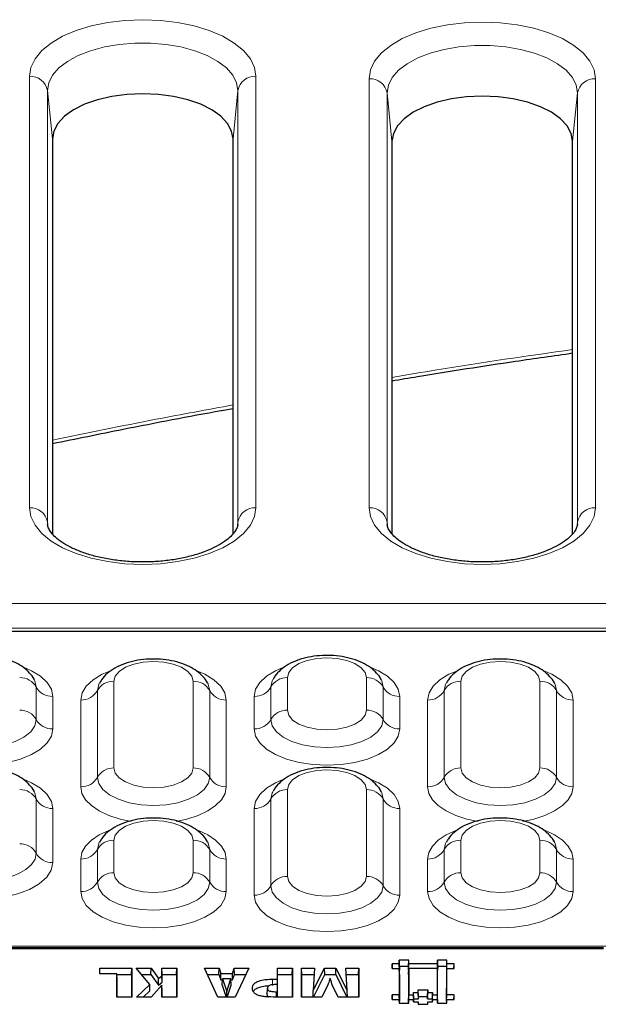
# Model space of a CAD drawing. Units: millimetres. Extents: x 0 to 420, y 0 to 297.
# Drawn here: x 327 to 347, y 126 to 160 of the extents above; entities that cross this region are included whole.
import ezdxf

# ---------------------------------------------------------------- set-up
doc = ezdxf.new("R2010")
doc.units = ezdxf.units.MM

msp = doc.modelspace()

# ---------------------------------------------------------------- linework, layer by layer
at = {"color": 8, "linetype": 'Continuous', "lineweight": 18}
for p, q in [((326.9148, 142.9142), (326.9148, 157.8408)), ((334.7476, 157.8408), (334.7476, 142.9142)), ((338.6648, 142.9142), (338.6648, 157.7583)), ((346.4976, 157.7583), (346.4976, 142.9142)), ((327.5374, 157.3467), (327.5374, 142.4201)), ((327.5374, 157.3467), (327.7062, 155.6757)), ((334.125, 157.3467), (333.9562, 155.6757)), ((334.125, 142.4201), (334.125, 157.3467)), ((339.2874, 157.2642), (339.2874, 142.4201)), ((339.2874, 157.2642), (339.4562, 155.5932)), ((345.875, 157.2642), (345.7062, 155.5932)), ((345.875, 142.4201), (345.875, 157.2642)), ((327.5374, 142.4201), (327.5404, 142.3496)), ((327.5374, 142.4201), (327.5463, 142.3322)), ((334.125, 142.4201), (334.1158, 142.3293)), ((334.1212, 142.3411), (334.125, 142.4201)), ((339.2874, 142.4201), (339.2904, 142.3496)), ((339.2874, 142.4201), (339.2963, 142.3322)), ((345.875, 142.4201), (345.8658, 142.3293)), ((345.8712, 142.3411), (345.875, 142.4201)), ((243.2476, 139.6017), (371.4148, 139.6017)), ((372.0422, 138.748), (242.6202, 138.748)), ((335.8359, 137.0392), (335.8359, 135.9142)), ((338.5765, 135.9142), (338.5765, 137.0392)), ((327.1493, 135.5895), (327.1493, 136.7145)), ((329.2631, 136.5895), (329.2631, 133.5895)), ((329.8359, 136.9142), (329.8359, 133.9142)), ((332.5765, 133.9142), (332.5765, 136.9142)), ((333.1493, 133.5895), (333.1493, 136.5895)), ((335.2631, 136.7145), (335.2631, 135.5895)), ((339.1493, 135.5895), (339.1493, 136.7145)), ((341.2631, 136.5895), (341.2631, 133.5895)), ((341.8359, 136.9142), (341.8359, 133.9142)), ((344.5765, 133.9142), (344.5765, 136.9142)), ((345.1493, 133.5895), (345.1493, 136.5895)), ((327.7221, 136.3897), (327.7221, 135.2647)), ((328.6903, 133.2647), (328.6903, 136.2647)), ((333.7221, 136.2647), (333.7221, 133.2647)), ((334.6903, 135.2647), (334.6903, 136.3897)), ((339.7221, 136.3897), (339.7221, 135.2647)), ((340.6903, 133.2647), (340.6903, 136.2647)), ((345.7221, 136.2647), (345.7221, 133.2647)), ((327.1493, 130.9645), (327.1493, 132.8395)), ((335.2631, 132.8395), (335.2631, 129.8395)), ((335.8359, 133.1642), (335.8359, 130.1642)), ((338.5765, 130.1642), (338.5765, 133.1642)), ((339.1493, 129.8395), (339.1493, 132.8395)), ((327.7221, 132.5147), (327.7221, 130.6397)), ((334.6903, 129.5147), (334.6903, 132.5147)), ((339.7221, 132.5147), (339.7221, 129.5147)), ((329.8359, 131.4142), (329.8359, 130.2892)), ((332.5765, 130.2892), (332.5765, 131.4142)), ((341.8359, 131.4142), (341.8359, 130.2892)), ((344.5765, 130.2892), (344.5765, 131.4142)), ((329.2631, 131.0895), (329.2631, 129.9645)), ((333.1493, 129.9645), (333.1493, 131.0895)), ((341.2631, 131.0895), (341.2631, 129.9645)), ((345.1493, 129.9645), (345.1493, 131.0895)), ((328.6903, 129.6397), (328.6903, 130.7647)), ((333.7221, 130.7647), (333.7221, 129.6397)), ((340.6903, 129.6397), (340.6903, 130.7647)), ((345.7221, 130.7647), (345.7221, 129.6397)), ((325.4956, 127.7526), (370.8578, 127.7526)), ((346.7691, 127.659), (325.3933, 127.659)), ((335.3172, 126.3858), (335.3171, 126.6066)), ((335.449, 125.9903), (335.4491, 126.1745))]:
    msp.add_line(p, q, dxfattribs=at)
at = {"color": 7, "linetype": 'Continuous', "lineweight": 25}
for p, q in [((327.7062, 155.6757), (327.7062, 142.0144)), ((333.9562, 142.0143), (333.9562, 155.6757)), ((339.4562, 155.5932), (339.4562, 142.0144)), ((345.7062, 142.0143), (345.7062, 155.5932)), ((333.5611, 146.2821), (333.9562, 146.3529)), ((371.4804, 138.6397), (243.182, 138.6397)), ((327.0914, 136.9498), (327.0802, 136.9712)), ((339.0914, 136.9498), (339.0802, 136.9712)), ((333.0914, 136.8248), (333.0802, 136.8462)), ((345.0914, 136.8248), (345.0802, 136.8462)), ((327.0914, 133.0748), (327.0802, 133.0962)), ((339.0914, 133.0748), (339.0802, 133.0962)), ((333.0914, 131.3248), (333.0802, 131.3462)), ((345.0914, 131.3248), (345.0802, 131.3462)), ((346.7691, 127.6925), (325.3933, 127.6925)), ((339.4601, 127.1421), (339.4599, 126.9771)), ((339.7076, 127.142), (339.4601, 127.1421)), ((339.4666, 126.9771), (339.4601, 127.1421)), ((339.7078, 127.2657), (339.7076, 127.142)), ((339.7163, 126.9211), (339.7076, 127.142)), ((340.0378, 127.2656), (339.7078, 127.2657)), ((339.7165, 127.0448), (339.7078, 127.2657)), ((339.7165, 127.0448), (339.7163, 126.9211)), ((340.029, 127.0447), (339.7165, 127.0448)), ((340.0289, 126.921), (340.0376, 127.1418)), ((340.0289, 126.921), (340.029, 127.0447)), ((340.029, 127.0447), (340.0378, 127.2656)), ((340.0376, 127.1418), (340.0378, 127.2656)), ((341.0276, 127.1415), (340.0376, 127.1418)), ((341.0278, 127.2652), (341.0276, 127.1415)), ((341.0363, 126.9206), (341.0276, 127.1415)), ((341.3578, 127.2651), (341.0278, 127.2652)), ((341.0365, 127.0444), (341.0278, 127.2652)), ((341.0365, 127.0444), (341.0363, 126.9206)), ((341.349, 127.0443), (341.0365, 127.0444)), ((341.3488, 126.9205), (341.3576, 127.1414)), ((341.3488, 126.9205), (341.349, 127.0443)), ((341.349, 127.0443), (341.3578, 127.2651)), ((341.3576, 127.1414), (341.3578, 127.2651)), ((341.6051, 127.1413), (341.3576, 127.1414)), ((341.5986, 126.9763), (341.6051, 127.1413)), ((341.6048, 126.9763), (341.6051, 127.1413)), ((329.3434, 126.9893), (330.4545, 126.9893)), ((329.3434, 126.7918), (329.3434, 126.9893)), ((329.3512, 126.7918), (329.3434, 126.9893)), ((329.9359, 126.7918), (329.3434, 126.7918)), ((329.9359, 125.9893), (329.9359, 126.7918)), ((329.9447, 126.5797), (329.9359, 126.7918)), ((329.9369, 126.7685), (330.4457, 126.7685)), ((330.4457, 126.7685), (330.4545, 126.9893)), ((330.4457, 126.7685), (330.4457, 125.9893)), ((330.4545, 126.9893), (330.4545, 125.9893)), ((330.6026, 126.9893), (331.1234, 126.9893)), ((331.0741, 126.427), (330.6026, 126.9893)), ((330.7878, 126.7685), (331.1173, 126.7685)), ((331.1173, 126.7685), (331.1234, 126.9893)), ((331.1173, 126.7685), (331.3821, 126.4007)), ((331.1234, 126.9893), (331.3839, 126.6276)), ((331.3839, 126.6276), (331.4915, 126.7231)), ((331.4915, 126.7231), (331.4915, 126.9893)), ((331.4915, 126.9893), (332.01, 126.9893)), ((331.5002, 126.7685), (331.4915, 126.9893)), ((331.5002, 126.5055), (331.4915, 126.7231)), ((331.5002, 126.5055), (331.5002, 126.7685)), ((331.5002, 126.7685), (332.0013, 126.7685)), ((332.0013, 126.7685), (332.01, 126.9893)), ((332.0013, 126.7685), (332.0013, 125.9893)), ((332.01, 126.9893), (332.01, 125.9893)), ((332.973, 126.9893), (333.4757, 126.9893)), ((333.4367, 125.9893), (332.973, 126.9893)), ((333.0754, 126.7685), (333.4683, 126.7685)), ((333.4683, 126.7685), (333.4757, 126.9893)), ((333.4683, 126.7685), (333.5312, 126.5833)), ((333.4757, 126.9893), (333.5386, 126.8042)), ((333.5312, 126.5833), (333.5386, 126.8042)), ((333.5386, 126.8042), (333.934, 126.8042)), ((333.934, 126.8042), (333.9969, 126.9893)), ((333.9414, 126.5833), (333.934, 126.8042)), ((333.9414, 126.5833), (334.0043, 126.7685)), ((333.9969, 126.9893), (334.5038, 126.9893)), ((334.0043, 126.7685), (333.9969, 126.9893)), ((334.0043, 126.7685), (334.4002, 126.7685)), ((334.5038, 126.9893), (334.0347, 125.9893)), ((335.4915, 126.6066), (335.4915, 126.9893)), ((335.4915, 126.9893), (336.01, 126.9893)), ((335.5002, 126.7685), (335.4915, 126.9893)), ((335.5002, 126.3858), (335.5002, 126.7685)), ((335.5002, 126.7685), (336.0013, 126.7685)), ((336.0013, 126.7685), (336.01, 126.9893)), ((336.0013, 126.7685), (336.0013, 125.9893)), ((336.01, 126.9893), (336.01, 125.9893)), ((336.331, 126.9893), (336.7754, 126.9893)), ((336.331, 125.9893), (336.331, 126.9893)), ((336.3397, 126.7685), (336.331, 126.9893)), ((336.3397, 125.9893), (336.3397, 126.7685)), ((336.3397, 126.7685), (336.7639, 126.7685)), ((336.7349, 126.2166), (337.1211, 126.9893)), ((336.7754, 126.9893), (336.7349, 126.2166)), ((336.7386, 125.9893), (337.1279, 126.7685)), ((337.1211, 126.9893), (337.5162, 126.9893)), ((337.1279, 126.7685), (337.1211, 126.9893)), ((337.1279, 126.7685), (337.5094, 126.7685)), ((337.5094, 126.7685), (337.5162, 126.9893)), ((337.5094, 126.7685), (337.8987, 125.9893)), ((337.5162, 126.9893), (337.9024, 126.2166)), ((337.9024, 126.2166), (337.8619, 126.9893)), ((337.8619, 126.9893), (338.3063, 126.9893)), ((337.8734, 126.7685), (338.2976, 126.7685)), ((338.2976, 126.7685), (338.3063, 126.9893)), ((338.2976, 126.7685), (338.2976, 125.9893)), ((338.3063, 126.9893), (338.3063, 125.9893)), ((339.4599, 126.9771), (339.7074, 126.977)), ((339.7074, 126.977), (339.7058, 126.0696)), ((339.7161, 126.7648), (339.7074, 126.977)), ((339.7163, 126.9211), (339.7097, 126.9211)), ((339.7161, 126.7648), (339.7146, 125.8487)), ((340.0286, 126.7647), (340.0273, 125.8485)), ((340.0286, 126.7647), (340.0373, 126.9769)), ((340.0351, 126.921), (340.0289, 126.921)), ((340.0373, 126.9769), (340.0361, 126.0694)), ((341.0273, 126.9765), (340.0373, 126.9769)), ((341.0258, 126.0691), (341.0273, 126.9765)), ((341.0361, 126.7643), (341.0273, 126.9765)), ((341.0363, 126.9206), (341.0297, 126.9206)), ((341.0345, 125.8482), (341.0361, 126.7643)), ((341.3473, 125.848), (341.3486, 126.7642)), ((341.3486, 126.7642), (341.3573, 126.9764)), ((341.3551, 126.9205), (341.3488, 126.9205)), ((341.3561, 126.0689), (341.3573, 126.9764)), ((341.3573, 126.9764), (341.6048, 126.9763)), ((329.9447, 125.9893), (329.9447, 126.5797)), ((330.6138, 125.9893), (331.0741, 126.427)), ((331.0837, 126.2103), (331.0741, 126.427)), ((331.4915, 126.4043), (331.1207, 125.9893)), ((331.3821, 126.4007), (331.3839, 126.6276)), ((331.3821, 126.4007), (331.5002, 126.5055)), ((331.4915, 125.9893), (331.4915, 126.4043)), ((331.5002, 126.2082), (331.4915, 126.4043)), ((333.5312, 126.5833), (333.5912, 126.5833)), ((333.5827, 126.4068), (333.593, 126.619)), ((333.5827, 126.4068), (333.72, 125.9893)), ((333.593, 126.619), (333.7369, 126.1815)), ((333.8823, 126.619), (333.593, 126.619)), ((333.7369, 126.1815), (333.8823, 126.619)), ((333.7538, 125.9893), (333.8926, 126.4068)), ((333.8926, 126.4068), (333.8823, 126.619)), ((333.884, 126.5833), (333.9414, 126.5833)), ((335.3171, 126.6066), (335.4915, 126.6066)), ((335.5002, 126.3858), (335.4915, 126.6066)), ((335.4915, 126.1745), (335.4915, 126.4195)), ((335.5002, 126.207), (335.4915, 126.4195)), ((335.4929, 126.3858), (335.5002, 126.3858)), ((337.2392, 126.4114), (337.0336, 125.9893)), ((337.5957, 125.9893), (337.3893, 126.4147)), ((330.8513, 125.9893), (331.0837, 126.2103)), ((331.5002, 125.9893), (331.5002, 126.2082)), ((333.7368, 125.9893), (333.7369, 126.1815)), ((335.1371, 126.0693), (335.1458, 126.2858)), ((335.4491, 126.1745), (335.4915, 126.1745)), ((335.4988, 125.9894), (335.4915, 126.1745)), ((335.5002, 125.9894), (335.5002, 126.207)), ((336.7253, 125.9893), (336.7349, 126.2166)), ((337.912, 125.9893), (337.9024, 126.2166)), ((339.7058, 126.0696), (339.4583, 126.0696)), ((339.4583, 126.0696), (339.4583, 125.9046)), ((339.4648, 125.9045), (339.4583, 126.0696)), ((339.7146, 125.8487), (339.7058, 126.0696)), ((340.0273, 125.8485), (340.0361, 126.0694)), ((340.0361, 126.0694), (340.2012, 126.0694)), ((340.2099, 125.9309), (340.2012, 126.1518)), ((340.2012, 126.0694), (340.2012, 126.1518)), ((340.2012, 126.1518), (340.3663, 126.1518)), ((340.2099, 125.8485), (340.2012, 126.0694)), ((340.3663, 126.2342), (340.6962, 126.2342)), ((340.3663, 126.1518), (340.3663, 126.2342)), ((340.375, 126.0134), (340.3663, 126.2342)), ((340.375, 125.9309), (340.3663, 126.1518)), ((340.6874, 126.0134), (340.6962, 126.2342)), ((340.6874, 125.9308), (340.6962, 126.1516)), ((340.6962, 126.2342), (340.6962, 126.1516)), ((340.6962, 126.1516), (340.8611, 126.1516)), ((340.8523, 125.9308), (340.8611, 126.1516)), ((340.8523, 125.8482), (340.8611, 126.0691)), ((340.8611, 126.1516), (340.8611, 126.0691)), ((340.8611, 126.0691), (341.0258, 126.0691)), ((341.0345, 125.8482), (341.0258, 126.0691)), ((341.3473, 125.848), (341.3561, 126.0689)), ((341.6036, 126.0688), (341.3561, 126.0689)), ((341.597, 125.9038), (341.6036, 126.0688)), ((341.6033, 125.9038), (341.6036, 126.0688)), ((330.4545, 125.9893), (329.9359, 125.9893)), ((331.1207, 125.9893), (330.6138, 125.9893)), ((332.01, 125.9893), (331.4915, 125.9893)), ((334.0347, 125.9893), (333.4367, 125.9893)), ((336.01, 125.9893), (335.5031, 125.9893)), ((337.0336, 125.9893), (336.331, 125.9893)), ((338.3063, 125.9893), (337.5957, 125.9893)), ((339.4583, 125.9046), (339.7058, 125.9045)), ((339.7058, 125.9045), (339.7056, 125.7807)), ((339.7056, 125.7807), (340.0356, 125.7806)), ((339.7109, 125.7807), (339.7058, 125.9045)), ((339.7146, 125.8487), (339.7081, 125.8487)), ((340.0273, 125.8485), (340.0335, 125.8485)), ((340.0307, 125.7806), (340.0358, 125.9043)), ((340.0356, 125.7806), (340.0358, 125.9043)), ((340.0358, 125.9043), (340.2008, 125.9043)), ((340.2008, 125.9043), (340.2008, 125.8217)), ((340.2042, 125.8217), (340.2008, 125.9043)), ((340.2008, 125.8217), (340.3657, 125.8217)), ((340.2031, 125.8485), (340.2099, 125.8485)), ((340.2099, 125.8485), (340.2099, 125.9309)), ((340.2099, 125.9309), (340.375, 125.9309)), ((340.3657, 125.8217), (340.3656, 125.7392)), ((340.3656, 125.7392), (340.6956, 125.7391)), ((340.3691, 125.7392), (340.3657, 125.8217)), ((340.375, 125.9309), (340.375, 126.0134)), ((340.375, 126.0134), (340.6874, 126.0134)), ((340.6874, 126.0134), (340.6874, 125.9308)), ((340.6874, 125.9308), (340.8523, 125.9308)), ((340.6922, 125.7391), (340.6956, 125.8215)), ((340.6956, 125.7391), (340.6956, 125.8215)), ((340.6956, 125.8215), (340.8607, 125.8215)), ((340.8523, 125.9308), (340.8523, 125.8482)), ((340.8523, 125.8482), (340.8584, 125.8482)), ((340.8573, 125.8215), (340.8607, 125.904)), ((340.8607, 125.8215), (340.8607, 125.904)), ((340.8607, 125.904), (341.0258, 125.904)), ((341.0258, 125.904), (341.0256, 125.7803)), ((341.0256, 125.7803), (341.3558, 125.7803)), ((341.0309, 125.7803), (341.0258, 125.904)), ((341.0281, 125.8482), (341.0345, 125.8482)), ((341.3535, 125.848), (341.3473, 125.848)), ((341.3507, 125.7803), (341.3558, 125.9039)), ((341.3558, 125.7803), (341.3558, 125.9039)), ((341.3558, 125.9039), (341.6033, 125.9038))]:
    msp.add_line(p, q, dxfattribs=at)
at = {"color": 8, "linetype": 'Continuous', "lineweight": 18, "flags": 128}
for points in [[(326.9148, 157.8408), (326.963, 158.1471), (327.1065, 158.4459), (327.3416, 158.7298), (327.6627, 158.9918), (328.0619, 159.2255), (328.5292, 159.425), (329.0532, 159.5856), (329.621, 159.7032), (330.2185, 159.7749), (330.8312, 159.799), (331.4439, 159.7749), (332.0414, 159.7032), (332.6092, 159.5856), (333.1332, 159.425), (333.6005, 159.2255), (333.9997, 158.9918), (334.3208, 158.7298), (334.5559, 158.4459), (334.6994, 158.1471), (334.7476, 157.8408)], [(338.6648, 157.7583), (338.713, 158.0646), (338.8565, 158.3634), (339.0916, 158.6473), (339.4127, 158.9093), (339.8119, 159.143), (340.2792, 159.3425), (340.8032, 159.5031), (341.371, 159.6207), (341.9685, 159.6924), (342.5812, 159.7165), (343.1939, 159.6924), (343.7914, 159.6207), (344.3592, 159.5031), (344.8832, 159.3425), (345.3505, 159.143), (345.7497, 158.9093), (346.0708, 158.6473), (346.3059, 158.3634), (346.4494, 158.0646), (346.4976, 157.7583)], [(334.125, 157.3467), (334.0801, 157.6178), (333.9465, 157.8814), (333.728, 158.1305), (333.4305, 158.3582), (333.062, 158.5584), (332.6327, 158.7254), (332.1543, 158.8549), (331.6398, 158.9432), (331.1032, 158.988), (330.5592, 158.988), (330.0226, 158.9432), (329.5081, 158.8549), (329.0297, 158.7254), (328.6004, 158.5584), (328.2319, 158.3582), (327.9344, 158.1305), (327.7159, 157.8814), (327.5823, 157.6178), (327.5374, 157.3467)], [(345.875, 157.2642), (345.8301, 157.5353), (345.6965, 157.799), (345.478, 158.0481), (345.1805, 158.2758), (344.812, 158.4759), (344.3827, 158.6429), (343.9043, 158.7724), (343.3898, 158.8607), (342.8532, 158.9055), (342.3092, 158.9055), (341.7726, 158.8607), (341.2581, 158.7724), (340.7797, 158.6429), (340.3504, 158.4759), (339.9819, 158.2758), (339.6844, 158.0481), (339.4659, 157.799), (339.3323, 157.5353), (339.2874, 157.2642)], [(334.7476, 142.9142), (334.6994, 142.6079), (334.5559, 142.3091), (334.3208, 142.0252), (333.9997, 141.7632), (333.6005, 141.5296), (333.1332, 141.33), (332.6092, 141.1695), (332.0414, 141.0519), (331.4439, 140.9801), (330.8312, 140.956), (330.2185, 140.9801), (329.621, 141.0519), (329.0532, 141.1695), (328.5292, 141.33), (328.0619, 141.5296), (327.6627, 141.7632), (327.3416, 142.0252), (327.1065, 142.3091), (326.963, 142.6079), (326.9148, 142.9142)], [(346.4976, 142.9142), (346.4494, 142.6079), (346.3059, 142.3091), (346.0708, 142.0252), (345.7497, 141.7632), (345.3505, 141.5296), (344.8832, 141.33), (344.3592, 141.1695), (343.7914, 141.0519), (343.1939, 140.9801), (342.5812, 140.956), (341.9685, 140.9801), (341.371, 141.0519), (340.8032, 141.1695), (340.2792, 141.33), (339.8119, 141.5296), (339.4127, 141.7632), (339.0916, 142.0252), (338.8565, 142.3091), (338.713, 142.6079), (338.6648, 142.9142)], [(338.5765, 137.0392), (338.5298, 137.2166), (338.3929, 137.3818), (338.1751, 137.5237), (337.8913, 137.6326), (337.5608, 137.701), (337.2062, 137.7244), (336.8516, 137.701), (336.5211, 137.6326), (336.2373, 137.5237), (336.0195, 137.3818), (335.8826, 137.2166), (335.8359, 137.0392)], [(326.7036, 137.4006), (326.9852, 137.2792), (327.2981, 137.0886), (327.5306, 136.8711), (327.6738, 136.6351), (327.7221, 136.3897)], [(332.5765, 136.9142), (332.5298, 137.0916), (332.3929, 137.2568), (332.1751, 137.3987), (331.8913, 137.5076), (331.5608, 137.576), (331.2062, 137.5994), (330.8516, 137.576), (330.5211, 137.5076), (330.2373, 137.3987), (330.0195, 137.2568), (329.8826, 137.0916), (329.8359, 136.9142)], [(332.7036, 137.2756), (332.9852, 137.1542), (333.2981, 136.9636), (333.5306, 136.7461), (333.6738, 136.5101), (333.7221, 136.2647)], [(334.6903, 136.3897), (334.7386, 136.6351), (334.8818, 136.8711), (335.1143, 137.0886), (335.4272, 137.2792), (335.6596, 137.3819)], [(338.7036, 137.4006), (338.9852, 137.2792), (339.2981, 137.0886), (339.5306, 136.8711), (339.6738, 136.6351), (339.7221, 136.3897)], [(344.5765, 136.9142), (344.5298, 137.0916), (344.3929, 137.2568), (344.1751, 137.3987), (343.8913, 137.5076), (343.5608, 137.576), (343.2062, 137.5994), (342.8516, 137.576), (342.5211, 137.5076), (342.2373, 137.3987), (342.0195, 137.2568), (341.8826, 137.0916), (341.8359, 136.9142)], [(344.7036, 137.2756), (344.9852, 137.1542), (345.2981, 136.9636), (345.5306, 136.7461), (345.6738, 136.5101), (345.7221, 136.2647)], [(327.1493, 136.7145), (327.1006, 136.9307), (327.0914, 136.9498)], [(328.6903, 136.2647), (328.7386, 136.5101), (328.8818, 136.7461), (329.1143, 136.9636), (329.4272, 137.1542), (329.6596, 137.2569)], [(335.3312, 136.9694), (335.3118, 136.9307), (335.2631, 136.7145)], [(339.1493, 136.7145), (339.1006, 136.9307), (339.0914, 136.9498)], [(340.6903, 136.2647), (340.7386, 136.5101), (340.8818, 136.7461), (341.1143, 136.9636), (341.4272, 137.1542), (341.6596, 137.2569)], [(329.3312, 136.8444), (329.3118, 136.8057), (329.2631, 136.5895)], [(333.1493, 136.5895), (333.1006, 136.8057), (333.0914, 136.8248)], [(341.3312, 136.8444), (341.3118, 136.8057), (341.2631, 136.5895)], [(345.1493, 136.5895), (345.1006, 136.8057), (345.0914, 136.8248)], [(335.8359, 135.9142), (335.8826, 135.7369), (336.0195, 135.5717), (336.2373, 135.4298), (336.5211, 135.3209), (336.8516, 135.2525), (337.2062, 135.2291), (337.5608, 135.2525), (337.8913, 135.3209), (338.1751, 135.4298), (338.3929, 135.5717), (338.5298, 135.7369), (338.5765, 135.9142)], [(323.2631, 135.5895), (323.3118, 135.3733), (323.4555, 135.1679), (323.687, 134.9837), (323.9947, 134.8299), (324.3631, 134.7142), (324.7738, 134.6423), (325.2062, 134.6179), (325.6386, 134.6423), (326.0493, 134.7142), (326.4177, 134.8299), (326.7254, 134.9837), (326.9568, 135.1679), (327.1006, 135.3733), (327.1493, 135.5895)], [(335.2631, 135.5895), (335.3118, 135.3733), (335.4555, 135.1679), (335.687, 134.9837), (335.9947, 134.8299), (336.3631, 134.7142), (336.7738, 134.6423), (337.2062, 134.6179), (337.6386, 134.6423), (338.0493, 134.7142), (338.4177, 134.8299), (338.7254, 134.9837), (338.9568, 135.1679), (339.1006, 135.3733), (339.1493, 135.5895)], [(327.7221, 135.2647), (327.6738, 135.0193), (327.5306, 134.7833), (327.2981, 134.5658), (326.9852, 134.3752), (326.604, 134.2188), (326.169, 134.1025), (325.697, 134.0309), (325.2062, 134.0068), (324.7154, 134.0309), (324.2434, 134.1025), (323.8084, 134.2188), (323.4272, 134.3752), (323.1143, 134.5658), (322.8818, 134.7833), (322.7386, 135.0193), (322.6903, 135.2647)], [(339.7221, 135.2647), (339.6738, 135.0193), (339.5306, 134.7833), (339.2981, 134.5658), (338.9852, 134.3752), (338.604, 134.2188), (338.169, 134.1025), (337.697, 134.0309), (337.2062, 134.0068), (336.7154, 134.0309), (336.2434, 134.1025), (335.8084, 134.2188), (335.4272, 134.3752), (335.1143, 134.5658), (334.8818, 134.7833), (334.7386, 135.0193), (334.6903, 135.2647)], [(329.8359, 133.9142), (329.8826, 133.7369), (330.0195, 133.5717), (330.2373, 133.4298), (330.5211, 133.3209), (330.8516, 133.2525), (331.2062, 133.2291), (331.5608, 133.2525), (331.8913, 133.3209), (332.1751, 133.4298), (332.3929, 133.5717), (332.5298, 133.7369), (332.5765, 133.9142)], [(341.8359, 133.9142), (341.8826, 133.7369), (342.0195, 133.5717), (342.2373, 133.4298), (342.5211, 133.3209), (342.8516, 133.2525), (343.2062, 133.2291), (343.5608, 133.2525), (343.8913, 133.3209), (344.1751, 133.4298), (344.3929, 133.5717), (344.5298, 133.7369), (344.5765, 133.9142)], [(326.7036, 133.5256), (326.9852, 133.4042), (327.2981, 133.2136), (327.5306, 132.9961), (327.6738, 132.7601), (327.7221, 132.5147)], [(329.2631, 133.5895), (329.3118, 133.3733), (329.4555, 133.1679), (329.687, 132.9837), (329.9947, 132.8299), (330.3631, 132.7142), (330.7738, 132.6423), (331.2062, 132.6179), (331.6386, 132.6423), (332.0493, 132.7142), (332.4177, 132.8299), (332.7254, 132.9837), (332.9568, 133.1679), (333.1006, 133.3733), (333.1493, 133.5895)], [(338.5765, 133.1642), (338.5298, 133.3416), (338.3929, 133.5068), (338.1751, 133.6487), (337.8913, 133.7576), (337.5608, 133.826), (337.2062, 133.8494), (336.8516, 133.826), (336.5211, 133.7576), (336.2373, 133.6487), (336.0195, 133.5068), (335.8826, 133.3416), (335.8359, 133.1642)], [(338.7036, 133.5256), (338.9852, 133.4042), (339.2981, 133.2136), (339.5306, 132.9961), (339.6738, 132.7601), (339.7221, 132.5147)], [(341.2631, 133.5895), (341.3118, 133.3733), (341.4555, 133.1679), (341.687, 132.9837), (341.9947, 132.8299), (342.3631, 132.7142), (342.7738, 132.6423), (343.2062, 132.6179), (343.6386, 132.6423), (344.0493, 132.7142), (344.4177, 132.8299), (344.7254, 132.9837), (344.9568, 133.1679), (345.1006, 133.3733), (345.1493, 133.5895)], [(330.4361, 132.0671), (330.051, 132.1472), (329.665, 132.2704), (329.33, 132.4266), (329.0572, 132.6106), (328.8557, 132.8162), (328.732, 133.0367), (328.6903, 133.2647)], [(333.7221, 133.2647), (333.6804, 133.0367), (333.5567, 132.8162), (333.3552, 132.6106), (333.0824, 132.4266), (332.7474, 132.2704), (332.3614, 132.1472), (331.9847, 132.0685)], [(334.6903, 132.5147), (334.7386, 132.7601), (334.8818, 132.9961), (335.1143, 133.2136), (335.4272, 133.4042), (335.6596, 133.5069)], [(342.4361, 132.0671), (342.051, 132.1472), (341.665, 132.2704), (341.33, 132.4266), (341.0572, 132.6106), (340.8557, 132.8162), (340.732, 133.0367), (340.6903, 133.2647)], [(345.7221, 133.2647), (345.6804, 133.0367), (345.5567, 132.8162), (345.3552, 132.6106), (345.0824, 132.4266), (344.7474, 132.2704), (344.3614, 132.1472), (343.9847, 132.0685)], [(327.1493, 132.8395), (327.1006, 133.0557), (327.0914, 133.0748)], [(335.3312, 133.0944), (335.3118, 133.0557), (335.2631, 132.8395)], [(339.1493, 132.8395), (339.1006, 133.0557), (339.0914, 133.0748)], [(332.5765, 131.4142), (332.5298, 131.5916), (332.3929, 131.7568), (332.1751, 131.8987), (331.8913, 132.0076), (331.5608, 132.076), (331.2062, 132.0994), (330.8516, 132.076), (330.5211, 132.0076), (330.2373, 131.8987), (330.0195, 131.7568), (329.8826, 131.5916), (329.8359, 131.4142)], [(344.5765, 131.4142), (344.5298, 131.5916), (344.3929, 131.7568), (344.1751, 131.8987), (343.8913, 132.0076), (343.5608, 132.076), (343.2062, 132.0994), (342.8516, 132.076), (342.5211, 132.0076), (342.2373, 131.8987), (342.0195, 131.7568), (341.8826, 131.5916), (341.8359, 131.4142)], [(328.6903, 130.7647), (328.732, 130.9928), (328.8557, 131.2132), (329.0572, 131.4189), (329.33, 131.6028), (329.6596, 131.7569)], [(332.7679, 131.751), (333.0824, 131.6028), (333.3552, 131.4189), (333.5567, 131.2132), (333.6804, 130.9928), (333.7221, 130.7647)], [(340.6903, 130.7647), (340.732, 130.9928), (340.8557, 131.2132), (341.0572, 131.4189), (341.33, 131.6028), (341.6596, 131.7569)], [(344.7679, 131.751), (345.0824, 131.6028), (345.3552, 131.4189), (345.5567, 131.2132), (345.6804, 130.9928), (345.7221, 130.7647)], [(329.3312, 131.3444), (329.3118, 131.3057), (329.2631, 131.0895)], [(333.1493, 131.0895), (333.1006, 131.3057), (333.0914, 131.3248)], [(341.3312, 131.3444), (341.3118, 131.3057), (341.2631, 131.0895)], [(345.1493, 131.0895), (345.1006, 131.3057), (345.0914, 131.3248)], [(325.0478, 129.9962), (325.4483, 130.0005), (325.8386, 130.0458), (326.2019, 130.1302), (326.523, 130.25), (326.788, 130.4002), (326.9858, 130.5744), (327.108, 130.7652), (327.1493, 130.9645)], [(327.7221, 130.6397), (327.6686, 130.3817), (327.5105, 130.1347), (327.2543, 129.9092), (326.9111, 129.7147), (326.4955, 129.5595), (326.025, 129.4502), (325.5197, 129.3916), (325.0011, 129.386)], [(329.8359, 130.2892), (329.8826, 130.1119), (330.0195, 129.9467), (330.2373, 129.8048), (330.5211, 129.6959), (330.8516, 129.6275), (331.2062, 129.6041), (331.5608, 129.6275), (331.8913, 129.6959), (332.1751, 129.8048), (332.3929, 129.9467), (332.5298, 130.1119), (332.5765, 130.2892)], [(335.8359, 130.1642), (335.8826, 129.9869), (336.0195, 129.8217), (336.2373, 129.6798), (336.5211, 129.5709), (336.8516, 129.5025), (337.2062, 129.4791), (337.5608, 129.5025), (337.8913, 129.5709), (338.1751, 129.6798), (338.3929, 129.8217), (338.5298, 129.9869), (338.5765, 130.1642)], [(341.8359, 130.2892), (341.8826, 130.1119), (342.0195, 129.9467), (342.2373, 129.8048), (342.5211, 129.6959), (342.8516, 129.6275), (343.2062, 129.6041), (343.5608, 129.6275), (343.8913, 129.6959), (344.1751, 129.8048), (344.3929, 129.9467), (344.5298, 130.1119), (344.5765, 130.2892)], [(329.2631, 129.9645), (329.3118, 129.7483), (329.4555, 129.5429), (329.687, 129.3587), (329.9947, 129.2049), (330.3631, 129.0892), (330.7738, 129.0173), (331.2062, 128.9929), (331.6386, 129.0173), (332.0493, 129.0892), (332.4177, 129.2049), (332.7254, 129.3587), (332.9568, 129.5429), (333.1006, 129.7483), (333.1493, 129.9645)], [(335.2631, 129.8395), (335.3118, 129.6233), (335.4555, 129.4179), (335.687, 129.2337), (335.9947, 129.0799), (336.3631, 128.9642), (336.7738, 128.8923), (337.2062, 128.8679), (337.6386, 128.8923), (338.0493, 128.9642), (338.4177, 129.0799), (338.7254, 129.2337), (338.9568, 129.4179), (339.1006, 129.6233), (339.1493, 129.8395)], [(341.2631, 129.9645), (341.3118, 129.7483), (341.4555, 129.5429), (341.687, 129.3587), (341.9947, 129.2049), (342.3631, 129.0892), (342.7738, 129.0173), (343.2062, 128.9929), (343.6386, 129.0173), (344.0493, 129.0892), (344.4177, 129.2049), (344.7254, 129.3587), (344.9568, 129.5429), (345.1006, 129.7483), (345.1493, 129.9645)], [(333.7221, 129.6397), (333.6738, 129.3943), (333.5306, 129.1583), (333.2981, 128.9408), (332.9852, 128.7502), (332.604, 128.5938), (332.169, 128.4775), (331.697, 128.4059), (331.2062, 128.3818), (330.7154, 128.4059), (330.2434, 128.4775), (329.8084, 128.5938), (329.4272, 128.7502), (329.1143, 128.9408), (328.8818, 129.1583), (328.7386, 129.3943), (328.6903, 129.6397)], [(339.7221, 129.5147), (339.6738, 129.2693), (339.5306, 129.0333), (339.2981, 128.8158), (338.9852, 128.6252), (338.604, 128.4688), (338.169, 128.3525), (337.697, 128.2809), (337.2062, 128.2568), (336.7154, 128.2809), (336.2434, 128.3525), (335.8084, 128.4688), (335.4272, 128.6252), (335.1143, 128.8158), (334.8818, 129.0333), (334.7386, 129.2693), (334.6903, 129.5147)], [(345.7221, 129.6397), (345.6738, 129.3943), (345.5306, 129.1583), (345.2981, 128.9408), (344.9852, 128.7502), (344.604, 128.5938), (344.169, 128.4775), (343.697, 128.4059), (343.2062, 128.3818), (342.7154, 128.4059), (342.2434, 128.4775), (341.8084, 128.5938), (341.4272, 128.7502), (341.1143, 128.9408), (340.8818, 129.1583), (340.7386, 129.3943), (340.6903, 129.6397)]]:
    msp.add_lwpolyline(points, dxfattribs=at)
at = {"color": 7, "linetype": 'Continuous', "lineweight": 25, "flags": 128}
for points in [[(333.9562, 155.6757), (333.9087, 155.9471), (333.7677, 156.2101), (333.5375, 156.457), (333.2251, 156.6801), (332.8399, 156.8727), (332.3937, 157.0289), (331.9, 157.144), (331.3738, 157.2145), (330.8312, 157.2382), (330.2885, 157.2145), (329.7624, 157.144), (329.2687, 157.0289), (328.8225, 156.8727), (328.4373, 156.6801), (328.1249, 156.457), (327.8947, 156.2101), (327.7537, 155.9471), (327.7062, 155.6757)], [(345.7062, 155.5932), (345.6587, 155.8646), (345.5177, 156.1276), (345.2875, 156.3745), (344.9751, 156.5976), (344.5899, 156.7902), (344.1437, 156.9464), (343.65, 157.0615), (343.1238, 157.132), (342.5812, 157.1557), (342.0385, 157.132), (341.5124, 157.0615), (341.0187, 156.9464), (340.5725, 156.7902), (340.1873, 156.5976), (339.8749, 156.3745), (339.6447, 156.1276), (339.5037, 155.8646), (339.4562, 155.5932)]]:
    msp.add_lwpolyline(points, dxfattribs=at)
at = {"color": 8, "linetype": 'Continuous', "lineweight": 18}
for centre, radius, start, end in [((326.9493, 157.245), 0.5968, 9.81539, 93.31596), ((334.7131, 157.245), 0.5968, 86.68404, 170.18461), ((338.6993, 157.1625), 0.5968, 9.81539, 93.31596), ((346.4631, 157.1625), 0.5968, 86.68404, 170.18461), ((326.9493, 142.3184), 0.5968, 9.81539, 93.31596), ((334.7131, 142.3184), 0.5968, 86.68404, 170.18461), ((338.6993, 142.3184), 0.5968, 9.81539, 93.31596), ((346.4631, 142.3184), 0.5968, 86.68404, 170.18461), ((326.5956, 136.4055), 0.6341, 29.16642, 91.73173), ((335.8168, 136.4055), 0.6341, 88.26827, 150.83358), ((338.5956, 136.4055), 0.6341, 29.16642, 91.73173), ((327.7029, 137.0235), 0.6341, 209.16642, 271.73173), ((328.7095, 136.8985), 0.6341, 268.26827, 330.83358), ((329.8168, 136.2805), 0.6341, 88.26827, 150.83358), ((332.5956, 136.2805), 0.6341, 29.16642, 91.73173), ((333.7029, 136.8985), 0.6341, 209.16642, 271.73173), ((334.7095, 137.0235), 0.6341, 268.26827, 330.83358), ((339.7029, 137.0235), 0.6341, 209.16642, 271.73173), ((340.7095, 136.8985), 0.6341, 268.26827, 330.83358), ((341.8168, 136.2805), 0.6341, 88.26827, 150.83358), ((344.5956, 136.2805), 0.6341, 29.16642, 91.73173), ((345.7029, 136.8985), 0.6341, 209.16642, 271.73173), ((326.5956, 135.2805), 0.6341, 29.16642, 91.73173), ((335.8168, 135.2805), 0.6341, 88.26827, 150.83358), ((338.5956, 135.2805), 0.6341, 29.16642, 91.73173), ((327.7029, 135.8985), 0.6341, 209.16642, 271.73173), ((334.7095, 135.8985), 0.6341, 268.26827, 330.83358), ((339.7029, 135.8985), 0.6341, 209.16642, 271.73173), ((329.8168, 133.2805), 0.6341, 88.26827, 150.83358), ((332.5956, 133.2805), 0.6341, 29.16642, 91.73173), ((341.8168, 133.2805), 0.6341, 88.26827, 150.83358), ((344.5956, 133.2805), 0.6341, 29.16642, 91.73173), ((328.7095, 133.8985), 0.6341, 268.26827, 330.83358), ((333.7029, 133.8985), 0.6341, 209.16642, 271.73173), ((340.7095, 133.8985), 0.6341, 268.26827, 330.83358), ((345.7029, 133.8985), 0.6341, 209.16642, 271.73173), ((326.5956, 132.5305), 0.6341, 29.16642, 91.73173), ((327.7029, 133.1485), 0.6341, 209.16642, 271.73173), ((334.7095, 133.1485), 0.6341, 268.26827, 330.83358), ((335.8168, 132.5305), 0.6341, 88.26827, 150.83358), ((338.5956, 132.5305), 0.6341, 29.16642, 91.73173), ((339.7029, 133.1485), 0.6341, 209.16642, 271.73173), ((326.5956, 130.6555), 0.6341, 29.16642, 91.73173), ((329.8168, 130.7805), 0.6341, 88.26827, 150.83358), ((332.5956, 130.7805), 0.6341, 29.16642, 91.73173), ((341.8168, 130.7805), 0.6341, 88.26827, 150.83358), ((344.5956, 130.7805), 0.6341, 29.16642, 91.73173), ((327.7029, 131.2735), 0.6341, 209.16642, 271.73173), ((328.7095, 131.3985), 0.6341, 268.26827, 330.83358), ((333.7029, 131.3985), 0.6341, 209.16642, 271.73173), ((340.7095, 131.3985), 0.6341, 268.26827, 330.83358), ((345.7029, 131.3985), 0.6341, 209.16642, 271.73173), ((329.8168, 129.6555), 0.6341, 88.26827, 150.83358), ((332.5956, 129.6555), 0.6341, 29.16642, 91.73173), ((335.8168, 129.5305), 0.6341, 88.26827, 150.83358), ((338.5956, 129.5305), 0.6341, 29.16642, 91.73173), ((341.8168, 129.6555), 0.6341, 88.26827, 150.83358), ((344.5956, 129.6555), 0.6341, 29.16642, 91.73173), ((328.7095, 130.2735), 0.6341, 268.26827, 330.83358), ((333.7029, 130.2735), 0.6341, 209.16642, 271.73173), ((334.7095, 130.1485), 0.6341, 268.26827, 330.83358), ((339.7029, 130.1485), 0.6341, 209.16642, 271.73173), ((340.7095, 130.2735), 0.6341, 268.26827, 330.83358), ((345.7029, 130.2735), 0.6341, 209.16642, 271.73173)]:
    msp.add_arc(centre, radius, start, end, dxfattribs=at)
for points, knots in [([(339.4562, 147.4233), (339.9742, 147.5123), (342.061, 147.871), (344.1419, 148.1664), (345.7062, 148.3885)], [0, 0, 0, 0, 0.24823591, 1, 1, 1, 1]), ([(327.7062, 145.2595), (328.9027, 145.5028), (330.9854, 145.9263), (333.0694, 146.3082), (333.9562, 146.4707)], [0, 0, 0, 0, 0.5744828, 1, 1, 1, 1])]:
    msp.add_open_spline(points, degree=3, knots=knots, dxfattribs=at)
at = {"color": 7, "linetype": 'Continuous', "lineweight": 25}
for points, knots in [([(339.4562, 147.3087), (339.7511, 147.3584), (341.1773, 147.5985), (343.2617, 147.9211), (345.048, 148.1759), (345.7062, 148.2698)], [0, 0, 0, 0, 0.141337, 0.68362769, 1, 1, 1, 1]), ([(327.7062, 145.1372), (328.5224, 145.3035), (330.4697, 145.7003), (332.4223, 146.0782), (333.5577, 146.2815), (333.5611, 146.2821)], [0, 0, 0, 0, 0.4184119, 0.9982445, 1, 1, 1, 1]), ([(334.12, 142.3385), (334.1197, 142.3322), (334.1171, 142.2896), (334.0902, 142.2036), (334.0012, 142.0523), (333.842, 141.8811), (333.6067, 141.7023), (333.3072, 141.5329), (332.9474, 141.3793), (332.5343, 141.2481), (332.077, 141.1447), (331.5869, 141.0736), (331.0764, 141.0377), (330.5587, 141.0387), (330.0472, 141.0766), (329.5555, 141.1502), (329.0964, 141.2566), (328.6822, 141.3914), (328.3237, 141.5484), (328.0297, 141.7196), (327.8063, 141.8947), (327.6545, 142.0618), (327.5704, 142.2083), (327.5448, 142.2934), (327.5424, 142.3354), (327.542, 142.3421)], [0, 0, 0, 0, 0.0085267, 0.057689, 0.102257, 0.1499314, 0.1957137, 0.2413558, 0.2873857, 0.3339877, 0.3811149, 0.4286485, 0.4764548, 0.5244038, 0.5723704, 0.6201928, 0.6677428, 0.7148847, 0.7614824, 0.8074301, 0.8527376, 0.8977264, 0.943085, 0.9907976, 1, 1, 1, 1]), ([(345.87, 142.3385), (345.8697, 142.3322), (345.8671, 142.2896), (345.8402, 142.2036), (345.7512, 142.0523), (345.592, 141.8811), (345.3567, 141.7023), (345.0572, 141.5329), (344.6974, 141.3793), (344.2843, 141.2481), (343.827, 141.1447), (343.3369, 141.0736), (342.8264, 141.0377), (342.3087, 141.0387), (341.7972, 141.0766), (341.3055, 141.1502), (340.8464, 141.2566), (340.4322, 141.3914), (340.0737, 141.5484), (339.7797, 141.7196), (339.5563, 141.8947), (339.4045, 142.0618), (339.3204, 142.2083), (339.2948, 142.2934), (339.2924, 142.3354), (339.292, 142.3421)], [0, 0, 0, 0, 0.0085267, 0.057689, 0.102257, 0.1499314, 0.1957137, 0.2413558, 0.2873857, 0.3339877, 0.3811149, 0.4286485, 0.4764548, 0.5244038, 0.5723704, 0.6201928, 0.6677428, 0.7148847, 0.7614824, 0.8074301, 0.8527376, 0.8977264, 0.943085, 0.9907976, 1, 1, 1, 1]), ([(327.0755, 136.9787), (327.075, 136.9801), (327.0418, 137.0641), (326.9187, 137.206), (326.7109, 137.3993), (326.4368, 137.5602), (326.1088, 137.688), (325.7377, 137.7734), (325.3457, 137.8129), (324.9495, 137.806), (324.5614, 137.7529), (324.1922, 137.6517), (323.866, 137.5057), (323.6034, 137.3181), (323.4268, 137.1407), (323.3629, 137.0133), (323.3423, 136.9724)], [0, 0, 0, 0, 0.0011455, 0.0682989, 0.1395132, 0.2174144, 0.3012674, 0.3862978, 0.4703446, 0.553916, 0.6380037, 0.7235485, 0.8120476, 0.8922212, 0.9653556, 1, 1, 1, 1]), ([(333.0755, 136.8537), (333.075, 136.8551), (333.0418, 136.9391), (332.9187, 137.081), (332.7109, 137.2743), (332.4368, 137.4352), (332.1088, 137.563), (331.7377, 137.6484), (331.3457, 137.6879), (330.9495, 137.681), (330.5614, 137.6279), (330.1922, 137.5267), (329.866, 137.3807), (329.6034, 137.1931), (329.4268, 137.0157), (329.3629, 136.8883), (329.3423, 136.8474)], [0, 0, 0, 0, 0.0011455, 0.0682989, 0.1395132, 0.2174144, 0.3012674, 0.3862978, 0.4703446, 0.553916, 0.6380037, 0.7235485, 0.8120476, 0.8922212, 0.9653556, 1, 1, 1, 1]), ([(339.0755, 136.9787), (339.075, 136.9801), (339.0418, 137.0641), (338.9187, 137.206), (338.7109, 137.3993), (338.4368, 137.5602), (338.1088, 137.688), (337.7377, 137.7734), (337.3457, 137.8129), (336.9495, 137.806), (336.5614, 137.7529), (336.1922, 137.6517), (335.866, 137.5057), (335.6034, 137.3181), (335.4268, 137.1407), (335.3629, 137.0133), (335.3423, 136.9724)], [0, 0, 0, 0, 0.0011455, 0.0682989, 0.1395132, 0.2174144, 0.3012674, 0.3862978, 0.4703446, 0.553916, 0.6380037, 0.7235485, 0.8120476, 0.8922212, 0.9653556, 1, 1, 1, 1]), ([(345.0755, 136.8537), (345.075, 136.8551), (345.0418, 136.9391), (344.9187, 137.081), (344.7109, 137.2743), (344.4368, 137.4352), (344.1088, 137.563), (343.7377, 137.6484), (343.3457, 137.6879), (342.9495, 137.681), (342.5614, 137.6279), (342.1922, 137.5267), (341.866, 137.3807), (341.6034, 137.1931), (341.4268, 137.0157), (341.3629, 136.8883), (341.3423, 136.8474)], [0, 0, 0, 0, 0.0011455, 0.0682989, 0.1395132, 0.2174144, 0.3012674, 0.3862978, 0.4703446, 0.553916, 0.6380037, 0.7235485, 0.8120476, 0.8922212, 0.9653556, 1, 1, 1, 1]), ([(327.0755, 133.1037), (327.075, 133.1051), (327.0418, 133.1891), (326.9187, 133.331), (326.7109, 133.5243), (326.4368, 133.6852), (326.1088, 133.813), (325.7377, 133.8984), (325.3457, 133.9379), (324.9495, 133.931), (324.5614, 133.8779), (324.1922, 133.7767), (323.866, 133.6307), (323.6034, 133.4431), (323.4268, 133.2657), (323.3629, 133.1383), (323.3423, 133.0974)], [0, 0, 0, 0, 0.0011455, 0.0682989, 0.1395132, 0.2174144, 0.3012674, 0.3862978, 0.4703446, 0.553916, 0.6380037, 0.7235485, 0.8120476, 0.8922212, 0.9653556, 1, 1, 1, 1]), ([(339.0755, 133.1037), (339.075, 133.1051), (339.0418, 133.1891), (338.9187, 133.331), (338.7109, 133.5243), (338.4368, 133.6852), (338.1088, 133.813), (337.7377, 133.8984), (337.3457, 133.9379), (336.9495, 133.931), (336.5614, 133.8779), (336.1922, 133.7767), (335.866, 133.6307), (335.6034, 133.4431), (335.4268, 133.2657), (335.3629, 133.1383), (335.3423, 133.0974)], [0, 0, 0, 0, 0.0011455, 0.0682989, 0.1395132, 0.2174144, 0.3012674, 0.3862978, 0.4703446, 0.553916, 0.6380037, 0.7235485, 0.8120476, 0.8922212, 0.9653556, 1, 1, 1, 1]), ([(333.0755, 131.3537), (333.075, 131.3551), (333.0418, 131.4391), (332.9187, 131.581), (332.7109, 131.7743), (332.4368, 131.9352), (332.1088, 132.063), (331.7377, 132.1484), (331.3457, 132.1879), (330.9495, 132.181), (330.5614, 132.1279), (330.1922, 132.0267), (329.866, 131.8807), (329.6034, 131.6931), (329.4268, 131.5157), (329.3629, 131.3883), (329.3423, 131.3474)], [0, 0, 0, 0, 0.0011455, 0.0682989, 0.1395132, 0.2174144, 0.3012674, 0.3862978, 0.4703446, 0.553916, 0.6380037, 0.7235485, 0.8120476, 0.8922212, 0.9653556, 1, 1, 1, 1]), ([(345.0755, 131.3537), (345.075, 131.3551), (345.0418, 131.4391), (344.9187, 131.581), (344.7109, 131.7743), (344.4368, 131.9352), (344.1088, 132.063), (343.7377, 132.1484), (343.3457, 132.1879), (342.9495, 132.181), (342.5614, 132.1279), (342.1922, 132.0267), (341.866, 131.8807), (341.6034, 131.6931), (341.4268, 131.5157), (341.3629, 131.3883), (341.3423, 131.3474)], [0, 0, 0, 0, 0.0011455, 0.0682989, 0.1395132, 0.2174144, 0.3012674, 0.3862978, 0.4703446, 0.553916, 0.6380037, 0.7235485, 0.8120476, 0.8922212, 0.9653556, 1, 1, 1, 1]), ([(334.6273, 126.2966), (334.6355, 126.3483), (334.6481, 126.4276), (334.7681, 126.5176), (334.9173, 126.5729), (335.1084, 126.6024), (335.2498, 126.6053), (335.3171, 126.6066)], [0, 0, 0, 0, 0.2885509, 0.4433845, 0.5981465, 0.8087378, 1, 1, 1, 1]), ([(334.6659, 126.1773), (334.6681, 126.1869), (334.6767, 126.2241), (334.7484, 126.282), (334.8832, 126.3423), (335.0433, 126.3746), (335.1547, 126.3781), (335.1974, 126.3795)], [0, 0, 0, 0, 0.0791943, 0.3087189, 0.5389094, 0.8232711, 1, 1, 1, 1]), ([(335.4255, 126.4214), (335.3702, 126.42), (335.2936, 126.418), (335.2101, 126.3918), (335.1686, 126.3621), (335.1487, 126.3253), (335.1467, 126.2983), (335.1458, 126.2858)], [0, 0, 0, 0, 0.3608, 0.5003768, 0.6404895, 0.8332698, 1, 1, 1, 1]), ([(335.4915, 126.4195), (335.4855, 126.4198), (335.4735, 126.4205), (335.4515, 126.4214), (335.4355, 126.4214), (335.4255, 126.4214)], [0, 0, 0, 0, 0.2733251, 0.5468247, 1, 1, 1, 1]), ([(337.3187, 126.6491), (337.3105, 126.6244), (337.2935, 126.5724), (337.2678, 126.4931), (337.2487, 126.4386), (337.2392, 126.4114)], [0, 0, 0, 0, 0.3114504, 0.6557195, 1, 1, 1, 1]), ([(337.3893, 126.4147), (337.3824, 126.4376), (337.3687, 126.4833), (337.3459, 126.5615), (337.3287, 126.6167), (337.3187, 126.6491)], [0, 0, 0, 0, 0.293091, 0.5856215, 1, 1, 1, 1]), ([(334.8727, 126.0374), (334.8311, 126.0522), (334.7451, 126.0828), (334.6561, 126.1653), (334.6295, 126.2399), (334.6276, 126.2877), (334.6273, 126.2966)], [0, 0, 0, 0, 0.25250429, 0.52167342, 0.91106615, 1, 1, 1, 1]), ([(335.5031, 125.9893), (335.3981, 125.99), (335.2394, 125.9909), (335.0244, 126.0035), (334.9239, 126.0259), (334.8727, 126.0374)], [0, 0, 0, 0, 0.49010138, 0.74025564, 1, 1, 1, 1]), ([(335.1371, 126.0693), (335.1396, 126.0537), (335.1437, 126.0284), (335.1645, 126.0027), (335.18, 125.9958), (335.1809, 125.9954)], [0, 0, 0, 0, 0.6018822, 0.9773102, 1, 1, 1, 1]), ([(335.1458, 126.2858), (335.1476, 126.2704), (335.1506, 126.2455), (335.1826, 126.2146), (335.2296, 126.1937), (335.3202, 126.1767), (335.3969, 126.1754), (335.4491, 126.1745)], [0, 0, 0, 0, 0.2120729, 0.3413318, 0.4712366, 0.640045, 1, 1, 1, 1])]:
    msp.add_open_spline(points, degree=3, knots=knots, dxfattribs=at)

doc.saveas('drawing.dxf')
